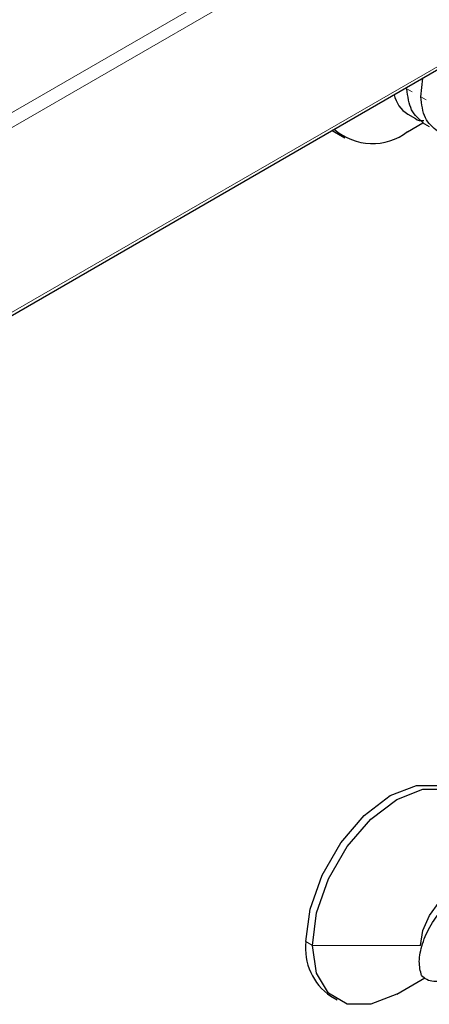
# Paper-space layout 'PÁG.(3)' of a CAD drawing. Units: millimetres. Extents: x 10 to 208, y 4 to 287.
# Drawn here: x 44 to 46, y 206 to 210 of the extents above; entities that cross this region are included whole.
import ezdxf

# ---------------------------------------------------------------- set-up
doc = ezdxf.new("R2010")
doc.units = ezdxf.units.MM

psp = doc.layouts.new('PÁG.(3)')

# ---------------------------------------------------------------- linework, layer by layer
at = {"color": 8, "linetype": 'Continuous', "lineweight": 18}
for p, q in [((48.2484, 212.1675), (39.7541, 207.2638)), ((39.7806, 207.2179), (48.2749, 212.1216)), ((48.2752, 211.3661), (39.7808, 206.4624)), ((45.9497, 210.0048), (45.9718, 209.992)), ((46.0059, 209.9723), (46.0281, 209.9595)), ((45.5636, 206.5021), (45.5371, 206.5175)), ((46.0055, 206.5021), (45.5636, 206.5021))]:
    psp.add_line(p, q, dxfattribs=at)
at = {"color": 7, "linetype": 'Continuous', "lineweight": 25}
for p, q in [((39.7726, 206.445), (48.2678, 211.3491)), ((46.0059, 209.9723), (46.0151, 210.0487)), ((45.9528, 209.9015), (45.9848, 209.883)), ((45.9526, 209.8296), (46.0149, 209.8657)), ((46.0118, 209.8675), (46.0411, 209.8505)), ((45.644, 209.8344), (45.6963, 209.8042)), ((45.9084, 206.3031), (46.0228, 206.3692)), ((45.6381, 206.2943), (45.6646, 206.2789))]:
    psp.add_line(p, q, dxfattribs=at)
at = {"color": 7, "linetype": 'Continuous', "lineweight": 25, "flags": 128}
for points in [[(45.5371, 206.5175), (45.554, 206.6502), (45.6029, 206.7894), (45.6792, 206.9215), (45.7753, 207.0335), (45.8818, 207.1145), (45.9883, 207.1565), (46.0844, 207.1555), (46.1255, 207.1387)], [(45.5636, 206.5021), (45.5805, 206.6349), (45.6294, 206.7741), (45.7057, 206.9062), (45.8018, 207.0182), (45.9083, 207.0992), (46.0148, 207.1412), (46.1109, 207.1402), (46.1872, 207.0961), (46.2362, 207.0134), (46.253, 206.9001)], [(46.0055, 206.5021), (46.015, 206.5623), (46.0418, 206.6241), (46.0819, 206.6783), (46.1293, 206.7165), (46.1766, 206.7329), (46.201, 206.7314)], [(45.9084, 206.3031), (45.9083, 206.3031), (45.8018, 206.2611), (45.7057, 206.2621), (45.6294, 206.3062), (45.5805, 206.3889), (45.5636, 206.5021)]]:
    psp.add_lwpolyline(points, dxfattribs=at)
at = {"color": 7, "linetype": 'Continuous', "lineweight": 25}
for centre, radius, start, end in [((46.0187, 210.0063), 0.1238, 191.8695, 237.8335), ((45.8088, 210.0164), 0.2357, 228.5945, 307.5829), ((45.7722, 206.4894), 0.2368, 173.1955, 235.4924)]:
    psp.add_arc(centre, radius, start, end, dxfattribs=at)
for points, knots in [([(46.0191, 209.8636), (45.9998, 209.8794), (45.9616, 209.9107), (45.9536, 209.9736), (45.9497, 210.0048)], [0, 0, 0, 0, 0.503689, 1, 1, 1, 1]), ([(46.0753, 209.8311), (46.0561, 209.8469), (46.0179, 209.8782), (46.0099, 209.9411), (46.0059, 209.9723)], [0, 0, 0, 0, 0.503689, 1, 1, 1, 1]), ([(45.985, 209.8832), (45.9852, 209.883), (45.9928, 209.8745), (46.0057, 209.8751), (46.0183, 209.8757)], [0, 0, 0, 0, 0.024256, 1, 1, 1, 1]), ([(46.0094, 206.3792), (46.0048, 206.3972), (45.9956, 206.4332), (46.0105, 206.5084), (46.0458, 206.5868), (46.0998, 206.6597), (46.1655, 206.7165), (46.2355, 206.7497), (46.3006, 206.7536), (46.3512, 206.7329), (46.3692, 206.701), (46.3768, 206.6876)], [0, 0, 0, 0, 0.114629, 0.229257, 0.343881, 0.458504, 0.573126, 0.687747, 0.802369, 0.916992, 1, 1, 1, 1]), ([(46.0094, 206.3792), (46.0161, 206.3733), (46.03, 206.3611), (46.0576, 206.3546), (46.0904, 206.3558), (46.1138, 206.3649), (46.1271, 206.3701)], [0, 0, 0, 0, 0.239966, 0.499941, 0.71731, 1, 1, 1, 1])]:
    psp.add_open_spline(points, degree=3, knots=knots, dxfattribs=at)

doc.saveas('drawing.dxf')
